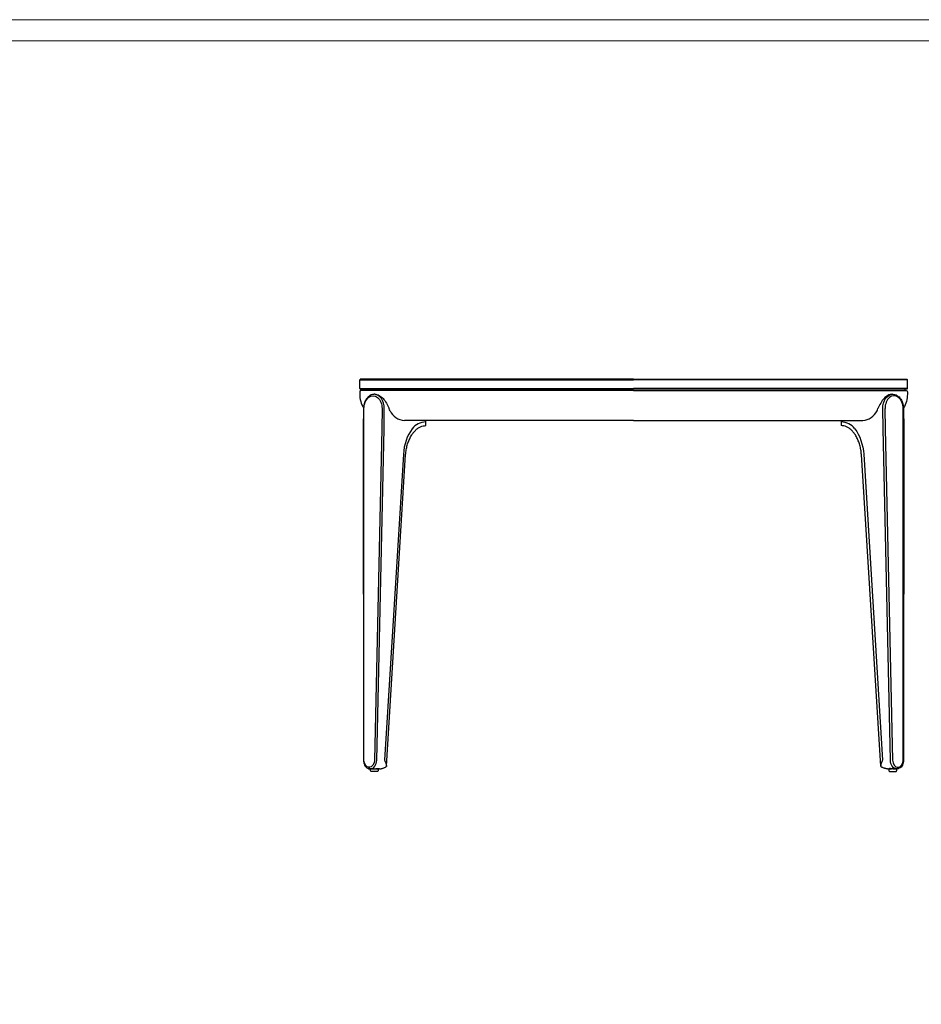
# Model space of a CAD drawing. Units: millimetres. Extents: x 582 to 12779, y -957 to 24187.
# Drawn here: x 10100 to 11829, y 5341 to 7228 of the extents above; entities that cross this region are included whole.
import ezdxf

# ---------------------------------------------------------------- set-up
doc = ezdxf.new("R2010")
doc.units = ezdxf.units.MM
doc.layers.add('打印框', color=1, linetype='Continuous', lineweight=13)
doc.layers.add('轮廓线', color=7, linetype='Continuous', lineweight=20)

msp = doc.modelspace()

# ---------------------------------------------------------------- linework, layer by layer
for p, q in [((10752.5, 6538), (10753.5, 6539)), ((10752.5, 6521), (10752.5, 6538)), ((10752.5, 6538), (11277.5, 6538)), ((11277.5, 6539), (10753.5, 6539)), ((11277.5, 6539), (11801.5, 6539)), ((11802.5, 6538), (11277.5, 6538)), ((11802.5, 6538), (11801.5, 6539)), ((11802.5, 6521), (11802.5, 6538)), ((10752.5, 6521), (10753.5, 6520)), ((10752.5, 6521), (11277.5, 6521)), ((10753.5, 6520), (11277.5, 6520)), ((11277.5, 6517), (10754.5, 6517)), ((10757.5, 6520), (10757.5, 6517)), ((11802.5, 6521), (11277.5, 6521)), ((11801.5, 6520), (11277.5, 6520)), ((11277.5, 6517), (11800.5, 6517)), ((11797.5, 6520), (11797.5, 6517)), ((11802.5, 6521), (11801.5, 6520)), ((10781.7, 6510), (10780.3, 6510)), ((11773.2, 6510), (11774.6, 6510)), ((10759.7, 6482.5), (10759.3, 6444)), ((10760.2, 6444.1), (10760.6, 6482.5)), ((10795.3, 6482.5), (10794.9, 6444.1)), ((10799.1, 6444), (10799.5, 6482.5)), ((11755.8, 6444), (11755.4, 6482.5)), ((11759.6, 6482.5), (11760, 6444.1)), ((11794.7, 6444.1), (11794.3, 6482.5)), ((11795.2, 6482.5), (11795.6, 6444)), ((11277.5, 6460), (10838, 6460)), ((10879, 6449.9), (10879, 6460)), ((11277.5, 6460), (11716.9, 6460)), ((11675.9, 6449.9), (11675.9, 6460)), ((10759.3, 6444), (10759.7, 5808.8)), ((10760.6, 5808.8), (10760.2, 6444.1)), ((10794.9, 6444.1), (10780.8, 5808.8)), ((10785, 5808.7), (10799.1, 6444)), ((11769.9, 5808.7), (11755.8, 6444)), ((11760, 6444.1), (11774.1, 5808.8)), ((11794.3, 5808.8), (11794.7, 6444.1)), ((11795.6, 6444), (11795.2, 5808.8)), ((10836.1, 6395), (10799.8, 5808.7)), ((10803.5, 5797.4), (10840.5, 6394.3)), ((11751.4, 5797.4), (11714.4, 6394.3)), ((11718.8, 6395), (11755.1, 5808.7)), ((10770.7, 5795), (10770.4, 5795)), ((10772.5, 5792), (10772.9, 5792)), ((10780.4, 5792), (10772.9, 5792)), ((10786.1, 5792), (10785.7, 5792)), ((10790.5, 5792), (10786.1, 5792)), ((11764.4, 5792), (11768.8, 5792)), ((11768.8, 5792), (11769.2, 5792)), ((11774.5, 5792), (11782, 5792)), ((11782.4, 5792), (11782, 5792)), ((11784.2, 5795), (11784.5, 5795))]:
    msp.add_line(p, q)
for points in [[(10757.5, 6520), (10757.5, 6520), (10757.5, 6517), (10754.5, 6517, 0.414214), (10752.5, 6515), (10752.5, 6510, 0.137949), (10759.8, 6483.9)], [(11797.5, 6520), (11797.5, 6520), (11797.5, 6517), (11800.5, 6517, -0.414214), (11802.5, 6515), (11802.5, 6510, -0.137949), (11795.1, 6483.9)]]:
    msp.add_lwpolyline(points, format="xyb")
for points in [[(10772.9, 5792), (10787.9, 5792), (10787.9, 5789, -0.414214), (10785.9, 5787), (10774.9, 5787, -0.414214), (10772.9, 5789)], [(11782, 5792), (11767, 5792), (11767, 5789, 0.414214), (11769, 5787), (11780, 5787, 0.414214), (11782, 5789)]]:
    msp.add_lwpolyline(points, format="xyb", close=True)
for centre, radius, start, end in [((10839.7, 6492.2), 32.3, 205.3393, 266.9639), ((11715.2, 6492.2), 32.3, 273.0361, 334.6607), ((10879.6, 6423.7), 33.4, 91.0187, 142.7984), ((11675.3, 6423.7), 33.4, 37.2016, 88.9813)]:
    msp.add_arc(centre, radius, start, end)
at = {"extrusion": (0, 0, -1)}
for centre, major_axis, ratio, start_param, end_param in [((10777.9, 6482.5), (0.5, 24.5), 0.706943, -1.585988, 1.555605), ((11774.8, 6482.5), (-0.5, 27.5), 0.706977, -1.55726, 0.013536), ((11665.9, 6389.7), (-1.7, 75), 0.706923, -5.505449, -4.767613), ((10770.5, 5809), (-0.3, -14), 0.706943, -0.015192, 1.539502), ((10770.9, 5809), (-0.3, -14), 0.706943, -1.569885, -0.015192), ((11781.9, 5809), (0.3, -17), 0.706996, 0.012513, 1.567206), ((10772.5, 5795), (0, -3), 0.707107, 0, 1.585995), ((10772.9, 5795), (0, -3), 0.707107, 0, 1.585995)]:
    msp.add_ellipse(centre, major_axis=major_axis, ratio=ratio, start_param=start_param, end_param=end_param, dxfattribs=at)
for centre, major_axis, ratio, start_param, end_param in [((10780.1, 6482.5), (0.5, 27.5), 0.706977, -1.55726, 0.013536), ((11777, 6482.5), (-0.5, 24.5), 0.706943, -1.585988, 1.555605), ((10889, 6389.7), (1.7, 75), 0.706923, -5.505449, -4.767613), ((10773, 5809), (-0.3, -17), 0.706996, 0.012513, 1.567206), ((11784, 5809), (0.3, -14), 0.706943, -1.569885, -0.015192), ((11784.4, 5809), (0.3, -14), 0.706943, -0.015192, 1.539502), ((11782, 5795), (0, -3), 0.707107, 0, 1.585995), ((11782.4, 5795), (0, -3), 0.707107, 0, 1.585995)]:
    msp.add_ellipse(centre, major_axis=major_axis, ratio=ratio, start_param=start_param, end_param=end_param)
for points, knots in [([(10780.3, 6510), (10779.3, 6510), (10778.2, 6509.9), (10776.2, 6509.5), (10775.2, 6509.1), (10773.1, 6508.3), (10772.1, 6507.8), (10770.2, 6506.5), (10769.3, 6505.7), (10767.5, 6504), (10766.7, 6503.1), (10765.2, 6501.1), (10764.5, 6500), (10763.3, 6497.8), (10762.7, 6496.6), (10761.7, 6494.1), (10761.3, 6492.8), (10760.6, 6490.2), (10760.3, 6488.8), (10759.9, 6485.8), (10759.8, 6484.2), (10759.7, 6482.5)], [0, 0, 0, 0, 0.145113, 0.145113, 0.292098, 0.292098, 0.443385, 0.443385, 0.599934, 0.599934, 0.757014, 0.757014, 0.914093, 0.914093, 1.071173, 1.071173, 1.228253, 1.228253, 1.385332, 1.385332, 1.570796, 1.570796, 1.570796, 1.570796]), ([(10781.7, 6510), (10782, 6510), (10782.2, 6510), (10783.4, 6509.9), (10784.4, 6509.8), (10786.9, 6509.2), (10788.4, 6508.5), (10792.5, 6506.4), (10794.9, 6504.4), (10799.6, 6499.5), (10801.7, 6496.5), (10805.7, 6489.8), (10807.4, 6486.1), (10808.8, 6482.5)], [-45.329755, -45.329755, -45.329755, -45.329755, -44.29173, -44.29173, -40.210144, -40.210144, -34.004042, -34.004042, -23.439799, -23.439799, -12.372214, -12.372214, 0, 0, 0, 0]), ([(11773.2, 6510), (11772.9, 6510), (11772.7, 6510), (11771.5, 6509.9), (11770.5, 6509.8), (11768, 6509.2), (11766.5, 6508.5), (11762.4, 6506.4), (11760, 6504.4), (11755.3, 6499.5), (11753.2, 6496.5), (11749.2, 6489.8), (11747.5, 6486.1), (11746.1, 6482.5)], [-45.329755, -45.329755, -45.329755, -45.329755, -44.29173, -44.29173, -40.210144, -40.210144, -34.004042, -34.004042, -23.439799, -23.439799, -12.372214, -12.372214, 0, 0, 0, 0]), ([(11774.6, 6510), (11775.6, 6510), (11776.7, 6509.9), (11778.7, 6509.5), (11779.8, 6509.1), (11781.8, 6508.3), (11782.8, 6507.8), (11784.7, 6506.5), (11785.6, 6505.7), (11787.4, 6504), (11788.2, 6503.1), (11789.7, 6501.1), (11790.4, 6500), (11791.7, 6497.8), (11792.2, 6496.6), (11793.2, 6494.1), (11793.6, 6492.8), (11794.3, 6490.2), (11794.6, 6488.8), (11795, 6485.8), (11795.1, 6484.2), (11795.2, 6482.5)], [0, 0, 0, 0, 0.145113, 0.145113, 0.292098, 0.292098, 0.443385, 0.443385, 0.599934, 0.599934, 0.757014, 0.757014, 0.914093, 0.914093, 1.071173, 1.071173, 1.228253, 1.228253, 1.385332, 1.385332, 1.570796, 1.570796, 1.570796, 1.570796]), ([(10854.4, 6435.2), (10855.9, 6437.2), (10857.5, 6439.1), (10860.7, 6442.3), (10862.4, 6443.7), (10865.8, 6446), (10867.5, 6447), (10870.8, 6448.5), (10872.5, 6449), (10875.7, 6449.7), (10877.3, 6449.9), (10879, 6449.9)], [0.8072845, 0.8072845, 0.8072845, 0.8072845, 0.9599869, 0.9599869, 1.1126892, 1.1126892, 1.2653916, 1.2653916, 1.418094, 1.418094, 1.5707963, 1.5707963, 1.5707963, 1.5707963]), ([(11700.5, 6435.2), (11699, 6437.2), (11697.4, 6439.1), (11694.2, 6442.3), (11692.5, 6443.7), (11689.1, 6446), (11687.4, 6447), (11684.1, 6448.5), (11682.4, 6449), (11679.2, 6449.7), (11677.6, 6449.9), (11675.9, 6449.9)], [0.8072845, 0.8072845, 0.8072845, 0.8072845, 0.9599869, 0.9599869, 1.1126892, 1.1126892, 1.2653916, 1.2653916, 1.418094, 1.418094, 1.5707963, 1.5707963, 1.5707963, 1.5707963]), ([(10840.5, 6394.3), (10840.7, 6397.5), (10841, 6400.6), (10842.1, 6406.8), (10842.8, 6409.8), (10844.4, 6415.6), (10845.4, 6418.4), (10847.6, 6423.7), (10848.8, 6426.3), (10851.4, 6431), (10852.8, 6433.2), (10854.3, 6435.1)], [4.7837072, 4.7837072, 4.7837072, 4.7837072, 4.9312023, 4.9312023, 5.0786974, 5.0786974, 5.2261925, 5.2261925, 5.3736875, 5.3736875, 5.5211826, 5.5211826, 5.5211826, 5.5211826]), ([(11714.4, 6394.3), (11714.2, 6397.5), (11713.9, 6400.6), (11712.8, 6406.8), (11712.1, 6409.8), (11710.5, 6415.6), (11709.5, 6418.4), (11707.3, 6423.7), (11706.1, 6426.3), (11703.5, 6431), (11702.1, 6433.2), (11700.6, 6435.1)], [4.7837072, 4.7837072, 4.7837072, 4.7837072, 4.9312023, 4.9312023, 5.0786974, 5.0786974, 5.2261925, 5.2261925, 5.3736875, 5.3736875, 5.5211826, 5.5211826, 5.5211826, 5.5211826]), ([(10759.7, 5808.8), (10759.7, 5807.1), (10759.9, 5805.4), (10760.7, 5802.2), (10761.2, 5800.7), (10762.6, 5797.9), (10763.5, 5796.6), (10765.7, 5794.4), (10766.9, 5793.6), (10769.5, 5792.4), (10770.8, 5792), (10772.3, 5792), (10772.4, 5792), (10772.5, 5792)], [-1.554693, -1.554693, -1.554693, -1.554693, -1.243755, -1.243755, -0.932816, -0.932816, -0.621877, -0.621877, -0.310939, -0.310939, -0.019241, -0.019241, 0, 0, 0, 0]), ([(10790.5, 5792), (10790.8, 5792), (10791.1, 5792), (10791.7, 5792.1), (10792, 5792.1), (10792.7, 5792.2), (10793, 5792.2), (10793.7, 5792.4), (10794, 5792.4), (10795.1, 5792.7), (10795.8, 5792.9), (10797.2, 5793.3), (10798, 5793.6), (10799.4, 5794.2), (10800.1, 5794.5), (10801.6, 5795.2), (10802.3, 5795.7), (10803.1, 5796.2), (10803.3, 5796.3), (10803.4, 5796.4)], [0.943807, 0.943807, 0.943807, 0.943807, 2.155803, 2.155803, 3.3678, 3.3678, 4.579796, 4.579796, 5.791792, 5.791792, 8.215784, 8.215784, 10.639777, 10.639777, 13.063769, 13.063769, 15.487761, 15.487761, 16.061206, 16.061206, 16.061206, 16.061206]), ([(10799.8, 5808.7), (10800.4, 5807.7), (10801, 5806.6), (10802, 5804.5), (10802.5, 5803.4), (10803.1, 5801.3), (10803.3, 5800.3), (10803.6, 5798.4), (10803.6, 5797.5), (10803.5, 5796.6), (10803.4, 5796.5), (10803.4, 5796.4)], [0, 0, 0, 0, 4.061841, 4.061841, 8.123683, 8.123683, 12.185524, 12.185524, 16.247365, 16.247365, 16.716844, 16.716844, 16.716844, 16.716844]), ([(11755.1, 5808.7), (11754.5, 5807.7), (11753.9, 5806.6), (11752.9, 5804.5), (11752.4, 5803.4), (11751.8, 5801.3), (11751.6, 5800.3), (11751.3, 5798.4), (11751.3, 5797.5), (11751.5, 5796.6), (11751.5, 5796.5), (11751.5, 5796.4)], [0, 0, 0, 0, 4.061841, 4.061841, 8.123683, 8.123683, 12.185524, 12.185524, 16.247365, 16.247365, 16.716844, 16.716844, 16.716844, 16.716844]), ([(11764.4, 5792), (11764.1, 5792), (11763.8, 5792), (11763.2, 5792.1), (11762.9, 5792.1), (11762.2, 5792.2), (11761.9, 5792.2), (11761.2, 5792.4), (11760.9, 5792.4), (11759.8, 5792.7), (11759.1, 5792.9), (11757.7, 5793.3), (11756.9, 5793.6), (11755.5, 5794.2), (11754.8, 5794.5), (11753.3, 5795.2), (11752.6, 5795.7), (11751.8, 5796.2), (11751.6, 5796.3), (11751.5, 5796.4)], [0.943807, 0.943807, 0.943807, 0.943807, 2.155803, 2.155803, 3.3678, 3.3678, 4.579796, 4.579796, 5.791792, 5.791792, 8.215784, 8.215784, 10.639777, 10.639777, 13.063769, 13.063769, 15.487761, 15.487761, 16.061206, 16.061206, 16.061206, 16.061206]), ([(11795.2, 5808.8), (11795.2, 5807.1), (11795, 5805.4), (11794.2, 5802.2), (11793.7, 5800.7), (11792.3, 5797.9), (11791.4, 5796.6), (11789.2, 5794.4), (11788, 5793.6), (11785.4, 5792.4), (11784.1, 5792), (11782.6, 5792), (11782.5, 5792), (11782.4, 5792)], [-1.554693, -1.554693, -1.554693, -1.554693, -1.243755, -1.243755, -0.932816, -0.932816, -0.621877, -0.621877, -0.310939, -0.310939, -0.019241, -0.019241, 0, 0, 0, 0]), ([(10780.4, 5792), (10780.6, 5792), (10780.7, 5792), (10781.1, 5792), (10781.3, 5792), (10781.8, 5792.1), (10782, 5792.1), (10782.6, 5792.1), (10782.8, 5792.2), (10783.3, 5792.2), (10783.6, 5792.3), (10784.1, 5792.3), (10784.3, 5792.3), (10784.8, 5792.4), (10785.1, 5792.4), (10785.5, 5792.4), (10785.7, 5792.4), (10785.9, 5792.4), (10786.1, 5792.4), (10786.2, 5792.4), (10786.5, 5792.4), (10786.7, 5792.4), (10786.9, 5792.3), (10786.9, 5792.3), (10787, 5792.3), (10787.1, 5792.2), (10787.1, 5792.2), (10787, 5792.1), (10786.9, 5792.1), (10786.9, 5792.1), (10786.7, 5792), (10786.5, 5792), (10786.3, 5792), (10786.2, 5792), (10786.1, 5792)], [-5.788963, -5.788963, -5.788963, -5.788963, -5.291601, -5.291601, -4.536187, -4.536187, -3.780774, -3.780774, -3.02536, -3.02536, -2.26902, -2.26902, -1.51268, -1.51268, -0.75634, -0.75634, 0, 0, 0, 0.75634, 0.75634, 1.51268, 1.51268, 2.26902, 2.26902, 3.02536, 3.02536, 3.780774, 3.780774, 4.536187, 4.536187, 5.291601, 5.291601, 5.788963, 5.788963, 5.788963, 5.788963]), ([(10785.7, 5792), (10785.6, 5792), (10785.4, 5792), (10785.1, 5792), (10784.8, 5792), (10784.3, 5792.1), (10784.1, 5792.1), (10783.6, 5792.1), (10783.3, 5792.2), (10783.1, 5792.2), (10783.1, 5792.2), (10783.1, 5792.2)], [6.336865, 6.336865, 6.336865, 6.336865, 6.812551, 6.812551, 7.56789, 7.56789, 8.32323, 8.32323, 9.078569, 9.078569, 9.095652, 9.095652, 9.095652, 9.095652]), ([(11774.5, 5792), (11774.3, 5792), (11774.2, 5792), (11773.8, 5792), (11773.6, 5792), (11773.1, 5792.1), (11772.9, 5792.1), (11772.3, 5792.1), (11772.1, 5792.2), (11771.6, 5792.2), (11771.3, 5792.3), (11770.8, 5792.3), (11770.6, 5792.3), (11770.1, 5792.4), (11769.8, 5792.4), (11769.4, 5792.4), (11769.2, 5792.4), (11769, 5792.4), (11768.8, 5792.4), (11768.7, 5792.4), (11768.4, 5792.4), (11768.2, 5792.4), (11768, 5792.3), (11768, 5792.3), (11767.9, 5792.3), (11767.8, 5792.2), (11767.8, 5792.2), (11767.9, 5792.1), (11768, 5792.1), (11768, 5792.1), (11768.2, 5792), (11768.4, 5792), (11768.6, 5792), (11768.7, 5792), (11768.8, 5792)], [-5.788963, -5.788963, -5.788963, -5.788963, -5.291601, -5.291601, -4.536187, -4.536187, -3.780774, -3.780774, -3.02536, -3.02536, -2.26902, -2.26902, -1.51268, -1.51268, -0.75634, -0.75634, 0, 0, 0, 0.75634, 0.75634, 1.51268, 1.51268, 2.26902, 2.26902, 3.02536, 3.02536, 3.780774, 3.780774, 4.536187, 4.536187, 5.291601, 5.291601, 5.788963, 5.788963, 5.788963, 5.788963]), ([(11769.2, 5792), (11769.3, 5792), (11769.5, 5792), (11769.8, 5792), (11770.1, 5792), (11770.6, 5792.1), (11770.8, 5792.1), (11771.3, 5792.1), (11771.6, 5792.2), (11771.8, 5792.2), (11771.8, 5792.2), (11771.9, 5792.2)], [6.336865, 6.336865, 6.336865, 6.336865, 6.812551, 6.812551, 7.56789, 7.56789, 8.32323, 8.32323, 9.078569, 9.078569, 9.095652, 9.095652, 9.095652, 9.095652])]:
    msp.add_open_spline(points, degree=3, knots=knots)
for points in [[(10810.5, 6478.4), (10809.9, 6479.8), (10809.4, 6481.1), (10808.8, 6482.5)], [(11744.4, 6478.4), (11745, 6479.8), (11745.5, 6481.1), (11746.1, 6482.5)]]:
    msp.add_open_spline(points, degree=3)
at = {"layer": '打印框', "color": 1, "linetype": 'ByBlock', "lineweight": 13}
msp.add_lwpolyline([(7295.6, 3345.7), (12779, 3345.7), (12779, 7228.2), (7295.6, 7228.2)], close=True, dxfattribs=at)
at = {"layer": '轮廓线', "color": 0, "linetype": 'ByBlock', "lineweight": 13}
msp.add_lwpolyline([(7336.2, 3386.3), (12738.4, 3386.3), (12738.4, 7187.6), (7336.2, 7187.6)], close=True, dxfattribs=at)

doc.saveas('drawing.dxf')
